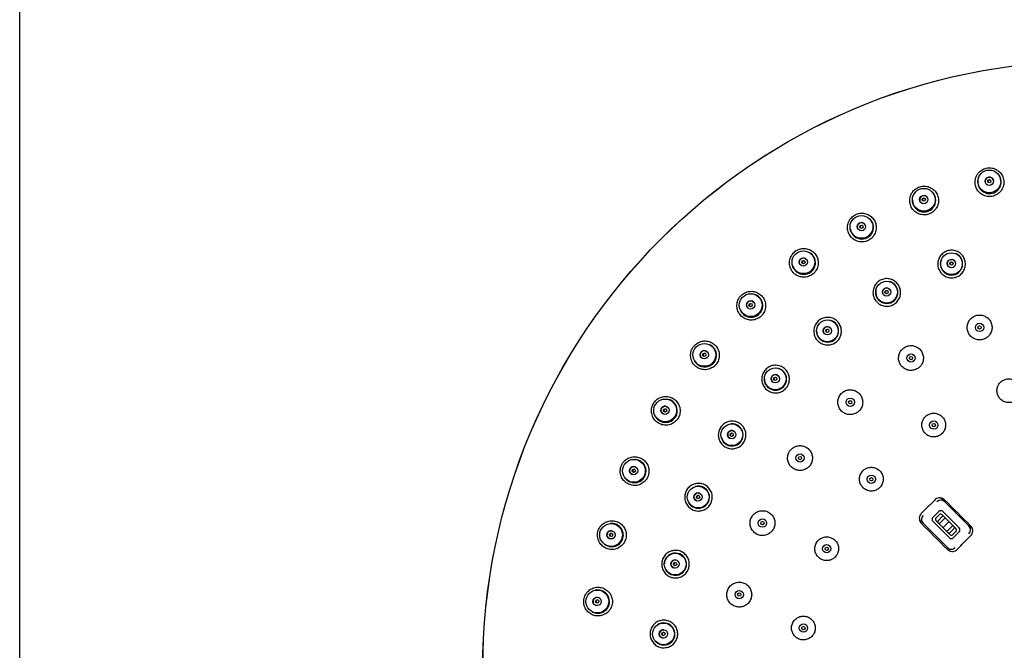
# Paper-space layout 'TBW01404BC承认图' of a CAD drawing. Units: millimetres. Extents: x -2 to 661, y 0 to 960.
# Drawn here: x 32 to 121, y 542 to 599 of the extents above; entities that cross this region are included whole.
import ezdxf

# ---------------------------------------------------------------- set-up
doc = ezdxf.new("R2010")
doc.units = ezdxf.units.MM
doc.layers.add('アノテーション', color=7, linetype='Continuous')

psp = doc.layouts.new('TBW01404BC承认图')

# ---------------------------------------------------------------- linework, layer by layer
at = {"color": 7, "linetype": 'Continuous', "lineweight": 25}
for p, q in [((118.7055, 584.64078), (118.6999, 584.59147)), ((120.6526, 584.99724), (120.62781, 585.04023)), ((112.7786, 582.84098), (112.77976, 582.79138)), ((114.65902, 583.45926), (114.62861, 583.49848)), ((108.93069, 581.11948), (108.89523, 581.1542)), ((107.15197, 580.25092), (107.15988, 580.20193)), ((103.57431, 578.02149), (103.53445, 578.05107)), ((115.38172, 577.42297), (115.37502, 577.4043)), ((116.85135, 577.91111), (116.83459, 577.92174)), ((101.93043, 576.91882), (101.94494, 576.87136)), ((109.47505, 574.69354), (109.47151, 574.67402)), ((110.84428, 575.41693), (110.826, 575.42465)), ((98.68967, 574.223), (98.64616, 574.24686)), ((97.21125, 572.90675), (97.23208, 572.86171)), ((105.32968, 571.96802), (105.31037, 571.97263)), ((104.09818, 571.02913), (104.09791, 571.0093)), ((94.36775, 569.79475), (94.32139, 569.81247)), ((93.08233, 568.28945), (93.1091, 568.24767)), ((100.45795, 567.65847), (100.43815, 567.65985)), ((99.39779, 566.52971), (99.40078, 566.51009)), ((90.68907, 564.81925), (90.64073, 564.83049)), ((89.62058, 563.15294), (89.6528, 563.11519)), ((96.362, 562.60586), (96.34224, 562.60395)), ((95.50208, 561.31798), (95.50827, 561.29913)), ((87.72214, 559.38919), (87.67272, 559.39374)), ((86.89051, 557.5929), (86.92756, 557.55989)), ((93.15354, 556.94797), (93.13437, 556.94284)), ((92.51733, 555.53613), (92.52653, 555.51854)), ((115.46339, 555.79594), (115.69509, 555.56424)), ((115.69509, 555.56424), (117.88253, 553.37679)), ((115.16247, 554.68265), (114.63214, 554.15232)), ((114.87962, 554.04625), (115.26853, 554.43515)), ((115.09175, 553.83412), (115.48066, 554.22303)), ((115.43309, 554.41201), (116.73031, 553.1148)), ((117.00094, 553.19772), (115.51602, 554.68265)), ((85.52224, 553.6057), (85.47267, 553.60348)), ((113.75055, 553.61969), (113.51884, 553.85139)), ((115.93799, 551.43225), (113.75055, 553.61969)), ((114.63214, 553.79876), (116.11706, 552.31384)), ((114.90276, 553.88169), (116.19998, 552.58447)), ((115.19782, 553.58663), (115.72815, 554.11696)), ((115.55137, 553.23308), (116.0817, 553.76341)), ((115.90493, 552.87953), (116.43526, 553.40985)), ((117.88253, 553.37679), (118.1061, 553.15322)), ((116.54132, 553.16236), (116.15241, 552.77346)), ((116.36455, 552.56133), (116.75346, 552.95023)), ((116.47061, 552.31384), (117.00094, 552.84416)), ((84.94295, 551.7129), (84.98416, 551.68524)), ((90.9201, 550.83917), (90.90204, 550.83094)), ((116.16156, 551.20868), (115.93799, 551.43225)), ((90.52495, 549.34186), (90.53692, 549.32603)), ((84.13036, 547.57652), (84.08154, 547.56757)), ((83.81419, 545.62247), (83.85878, 545.60068)), ((89.7226, 544.44606), (89.70614, 544.43498)), ((89.57929, 542.90413), (89.5937, 542.89049))]:
    psp.add_line(p, q, dxfattribs=at)
at = {"color": 7, "linetype": 'Continuous', "lineweight": 25, "flags": 128}
for points in [[(114.79123, 555.72562), (114.64097, 555.57537), (114.49071, 555.42511), (114.34045, 555.27485), (114.19019, 555.12459), (114.03993, 554.97433), (113.88967, 554.82407), (113.73941, 554.6738), (113.58915, 554.52355)], [(118.04393, 553.39218), (117.75223, 553.68387), (117.46055, 553.97556), (117.16886, 554.26724), (116.87718, 554.55892), (116.5855, 554.85061), (116.29382, 555.14228), (116.00214, 555.43396), (115.71047, 555.72562)], [(113.58915, 553.60431), (113.88082, 553.31264), (114.1725, 553.02096), (114.46418, 552.72928), (114.75586, 552.4376), (115.04754, 552.14592), (115.33923, 551.85424), (115.63091, 551.56255), (115.92261, 551.27086)], [(116.84184, 551.27086), (116.9921, 551.42112), (117.14236, 551.57137), (117.29262, 551.72164), (117.44289, 551.87189), (117.59315, 552.02216), (117.74341, 552.17241), (117.89367, 552.32268), (118.04393, 552.47294)]]:
    psp.add_lwpolyline(points, dxfattribs=at)
at = {"color": 7, "linetype": 'Continuous', "lineweight": 25}
for centre, radius in [((128.89801, 540.41676), 54.99654), ((128.89801, 540.41677), 54.99245), ((119.73096, 584.52596), 1.03255), ((119.72785, 584.54422), 0.37472), ((119.72935, 584.53828), 0.1499), ((113.81016, 582.86688), 1.03256), ((113.80455, 582.88455), 0.37471), ((113.80689, 582.87888), 0.14991), ((108.17038, 580.41702), 1.03256), ((108.16241, 580.43377), 0.37471), ((108.16558, 580.42851), 0.14992), ((102.91673, 577.22205), 1.03255), ((102.90661, 577.23756), 0.37472), ((102.91045, 577.23279), 0.14993), ((116.30737, 577.09129), 0.9836), ((116.30443, 577.10026), 0.37492), ((116.30547, 577.09751), 0.14998), ((110.44269, 574.51873), 0.9836), ((110.43831, 574.52711), 0.37493), ((110.43976, 574.52458), 0.14998), ((98.14706, 573.34146), 1.03255), ((98.13491, 573.35545), 0.37471), ((98.1394, 573.35125), 0.14992), ((105.08139, 571.01598), 0.9836), ((105.07567, 571.02352), 0.37492), ((105.07758, 571.02128), 0.14998), ((118.85497, 571.3261), 0.375), ((118.85497, 571.3261), 0.15), ((93.95026, 568.84756), 1.03256), ((93.93629, 568.85974), 0.37471), ((93.94121, 568.85644), 0.14984), ((112.64801, 568.56259), 0.375), ((112.64801, 568.56259), 0.15), ((100.36974, 566.67855), 0.9836), ((100.36288, 566.68506), 0.37493), ((100.36511, 566.68323), 0.14996), ((90.40442, 563.82402), 1.03255), ((107.15127, 564.56897), 0.375), ((90.38894, 563.8342), 0.37471), ((90.39424, 563.83162), 0.14984), ((107.15127, 564.56897), 0.15), ((96.43628, 561.62478), 0.9836), ((114.70619, 562.49967), 0.375), ((114.7062, 562.49967), 0.15), ((96.42845, 561.63007), 0.37493), ((96.43093, 561.62863), 0.14996), ((102.60496, 559.51979), 0.375), ((102.60496, 559.51979), 0.15), ((87.57567, 558.36446), 1.03256), ((87.55895, 558.37245), 0.37471), ((87.56452, 558.37063), 0.14985), ((109.05959, 557.60686), 0.375), ((109.05959, 557.60686), 0.15), ((93.3883, 555.9925), 0.9836), ((93.3797, 555.99643), 0.37493), ((93.38238, 555.99542), 0.14996), ((85.51667, 552.57056), 1.03255), ((99.20779, 553.63571), 0.375), ((99.20779, 553.63571), 0.15), ((85.49901, 552.57619), 0.37471), ((85.50477, 552.57517), 0.14986), ((105.02017, 551.32141), 0.375), ((105.02018, 551.32141), 0.15), ((91.30892, 549.93536), 0.9836), ((91.2998, 549.93783), 0.37493), ((91.3026, 549.93726), 0.14997), ((84.26578, 546.55027), 1.03255), ((97.10822, 547.1739), 0.375), ((97.10822, 547.1739), 0.15), ((84.24753, 546.55346), 0.37472), ((84.25336, 546.55321), 0.14987), ((90.25487, 543.61858), 0.9836), ((102.9152, 544.15253), 0.375), ((90.24548, 543.61952), 0.37493), ((90.24832, 543.61942), 0.14997), ((102.9152, 544.15253), 0.15)]:
    psp.add_circle(centre, radius, dxfattribs=at)
for centre, radius, start, end in [((119.74118, 584.47379), 1.04791, 173.5523723, 270.0896268), ((119.72952, 584.538), 0.375, 11.8111281, 191.6687356), ((119.73969, 584.48905), 0.15003, 21.4644266, 182.0132298), ((119.74357, 584.4745), 1.04861, 269.9590081, 29.9014114), ((119.74404, 584.4724), 1.05193, 269.9564673, 34.365109), ((113.82712, 582.81645), 1.04766, 181.3710666, 270.1007474), ((113.80707, 582.87861), 0.375, 19.6371461, 199.4931837), ((113.82382, 582.8315), 0.15003, 29.2953855, 189.838052), ((113.82932, 582.81764), 1.04885, 269.9806544, 37.715579), ((113.83005, 582.81562), 1.05216, 269.9787496, 42.1775921), ((108.19631, 580.37065), 1.04884, 269.9735383, 45.5580987), ((108.19676, 580.36896), 1.05237, 270.0003448, 49.9902535), ((108.1938, 580.36917), 1.04736, 189.1880628, 270.1103753), ((108.16575, 580.42823), 0.375, 27.4641181, 207.3188063), ((108.18875, 580.38384), 0.15003, 37.1278584, 197.6548302), ((102.91062, 577.23252), 0.375, 35.2906163, 215.145609), ((102.93946, 577.19167), 0.15003, 44.9234948, 205.5140494), ((102.94839, 577.1796), 1.04907, 269.9964522, 53.3696997), ((102.94914, 577.178), 1.05253, 270.0201823, 57.8036842), ((116.3155, 577.06691), 0.99916, 160.2651489, 270.025717), ((116.30552, 577.09744), 0.375, 18.9672115, 198.9282425), ((116.31618, 577.06712), 0.99937, 269.986794, 57.6214091), ((116.31642, 577.06615), 1.00276, 269.9921618, 66.2405231), ((102.94624, 577.17761), 1.04709, 197.0068259, 270.11405), ((116.31366, 577.07374), 0.15, 23.7742352, 194.1200542), ((110.45463, 574.496), 0.9991, 169.7365628, 270.0274019), ((110.43983, 574.52452), 0.375, 28.4391258, 208.4025329), ((110.45175, 574.50247), 0.15001, 33.2485458, 203.5966355), ((110.45524, 574.49633), 0.99943, 269.9922798, 67.0911303), ((110.45575, 574.4954), 1.00279, 269.9911161, 75.7095748), ((98.18391, 573.30368), 1.04926, 270.0163681, 61.18288), ((98.18491, 573.3022), 1.05268, 270.0386557, 65.6171852), ((98.18221, 573.30133), 1.04691, 204.8298673, 270.1095341), ((98.13959, 573.351), 0.375, 43.115507, 222.9714919), ((98.17372, 573.31446), 0.15003, 52.8143561, 213.2717281), ((105.09738, 570.99592), 0.99948, 269.9978221, 76.5602942), ((105.09804, 570.99507), 1.00284, 269.9961328, 85.1968957), ((105.07762, 571.02121), 0.375, 37.9126948, 217.8761608), ((105.09301, 571.00143), 0.15001, 42.8083624, 212.9820625), ((105.09683, 570.99546), 0.99902, 179.2062185, 270.0290303), ((93.99193, 568.81497), 1.04939, 212.7246049, 69.0143765), ((93.99343, 568.81349), 1.05249, 208.2902316, 359.9919003), ((93.94153, 568.85597), 0.375, 50.9414556, 230.7978276), ((93.98032, 568.82442), 0.15004, 63.7134278, 218.0343094), ((100.3888, 566.66134), 0.99953, 188.7035521, 86.033126), ((100.38955, 566.66063), 1.00285, 179.9987396, 0.0004091), ((100.36517, 566.6831), 0.375, 47.3854525, 227.3509983), ((100.3836, 566.66614), 0.15, 47.3831443, 227.3533065), ((90.45013, 563.79744), 1.04938, 220.5524563, 76.8385454), ((90.39464, 563.83118), 0.375, 58.7662786, 238.6246595), ((90.43736, 563.8052), 0.15003, 68.4191518, 228.9716013), ((90.45183, 563.79585), 1.0523, 216.0935286, 0.0114504), ((96.45796, 561.61091), 0.99956, 198.1748041, 95.5091284), ((96.45874, 561.61027), 1.00282, 190.694967, 0.0045246), ((96.43103, 561.62851), 0.375, 56.8602512, 236.8240979), ((96.45201, 561.6148), 0.15, 61.6656425, 232.0184301), ((87.62456, 558.34436), 1.04938, 228.3792445, 84.6640857), ((87.565, 558.37023), 0.375, 66.593237, 246.4503917), ((87.62649, 558.34265), 1.05206, 223.9150976, 0.0338508), ((87.61087, 558.35031), 0.15003, 76.2498829, 236.7940201), ((93.41191, 555.98241), 0.99953, 207.6511101, 104.9804216), ((93.41281, 555.9818), 1.00277, 199.8811744, 0.0094666), ((93.38249, 555.99531), 0.375, 66.333991, 246.2976818), ((93.40544, 555.98525), 0.15, 66.3337326, 246.2989828), ((115.34308, 555.21067), 0.49892, 45.1261043, 135.1243766), ((114.10411, 553.9717), 0.49892, 134.8754935, 224.8743294), ((114.80891, 553.97554), 0.25, 134.9998478, 225.0001522), ((115.33924, 554.50587), 0.25, 44.9994393, 135.0005607), ((115.33878, 554.33801), 0.11988, 38.119604, 125.8710377), ((115.55137, 554.15231), 0.1, 45.0015005, 134.9984995), ((85.56787, 552.5573), 1.04939, 236.2036228, 92.4921055), ((114.9768, 553.97601), 0.1199, 144.1384833, 231.8710539), ((115.16246, 553.76341), 0.1, 134.9996785, 225.0003215), ((116.47061, 553.23307), 0.1, 314.9996785, 45.0003215), ((117.52892, 553.02478), 0.49895, 314.8800017, 44.8698186), ((85.56974, 552.55604), 1.05206, 232.5330823, 0.0267398), ((85.50532, 552.57483), 0.375, 74.4205725, 254.2754003), ((85.55346, 552.56134), 0.15003, 82.9227493, 245.7702577), ((116.0817, 552.84417), 0.1, 225.0015005, 314.9984995), ((116.2943, 552.6585), 0.1199, 218.1273811, 305.86335), ((116.65628, 553.02048), 0.11991, 324.1384837, 51.8703381), ((116.82416, 553.02094), 0.25001, 315.0007016, 44.9992984), ((116.29384, 552.49061), 0.25, 224.9994393, 315.0005607), ((91.33407, 549.92903), 0.99952, 217.1056189, 177.9149671), ((116.29, 551.78573), 0.49886, 225.119015, 315.1314658), ((91.33485, 549.92876), 1.00271, 209.5346102, 0.0145652), ((91.30273, 549.93718), 0.375, 75.8070677, 255.7717381), ((91.32703, 549.93103), 0.15, 80.612553, 250.9651532), ((84.31829, 546.54411), 1.04938, 244.0312436, 100.3165565), ((84.32045, 546.54275), 1.05178, 239.4530853, 0.050413), ((84.25396, 546.55295), 0.375, 82.2457649, 262.1020874), ((84.30349, 546.54614), 0.15003, 90.8744392, 253.4712931), ((90.28049, 543.6167), 0.99953, 226.5981266, 125.0971603), ((90.28153, 543.61625), 1.00265, 217.230114, 0.0190163), ((90.24847, 543.61936), 0.375, 85.2805019, 265.2454387), ((90.27345, 543.61729), 0.15, 85.2809121, 265.2456898)]:
    psp.add_arc(centre, radius, start, end, dxfattribs=at)
for points, knots in [([(120.55538, 583.44193), (120.5919, 583.47306), (120.7034, 583.56808), (120.8862, 583.80038), (121.03883, 584.16736), (121.05406, 584.46621), (121.01986, 584.75647), (120.93553, 585.04269), (120.67563, 585.40279), (120.31238, 585.65655), (119.88647, 585.7763), (119.44446, 585.74909), (119.03583, 585.57762), (118.74595, 585.31577), (118.54021, 584.98877), (118.4295, 584.61173), (118.45372, 584.16621), (118.6238, 583.7548), (118.91944, 583.42387), (119.30758, 583.20883), (119.74294, 583.13583), (120.18578, 583.20283), (120.43207, 583.36216), (120.55538, 583.44193)], [0, 0, 0, 0, 0.01768756, 0.05399967, 0.10790968, 0.16172637, 0.16190351, 0.21573828, 0.26936723, 0.32279737, 0.37614386, 0.42956671, 0.48312715, 0.53661741, 0.57080703, 0.62477167, 0.67864265, 0.73234861, 0.78589749, 0.83935271, 0.8928021, 0.94633005, 1, 1, 1, 1]), ([(114.6415, 581.7839), (114.67898, 581.81576), (114.79047, 581.91055), (114.9732, 582.14241), (115.12616, 582.50742), (115.14213, 582.80614), (115.10888, 583.09675), (115.02493, 583.3838), (114.76536, 583.74492), (114.40201, 583.99945), (113.97613, 584.1197), (113.5344, 584.09303), (113.12596, 583.9224), (112.83601, 583.66149), (112.62967, 583.33529), (112.51801, 582.9586), (112.54115, 582.51265), (112.71059, 582.10041), (113.00599, 581.76867), (113.39404, 581.55299), (113.82925, 581.47942), (114.27185, 581.54575), (114.51819, 581.70446), (114.6415, 581.7839)], [0, 0, 0, 0, 0.01813451, 0.05393675, 0.10779821, 0.16155522, 0.16181713, 0.21571566, 0.26943333, 0.3229358, 0.37629842, 0.42967092, 0.48315759, 0.53659855, 0.57070764, 0.62467709, 0.67859969, 0.73237534, 0.78598334, 0.83946648, 0.89290779, 0.94639406, 1, 1, 1, 1]), ([(109.00756, 579.33577), (109.04619, 579.3685), (109.15771, 579.46298), (109.34043, 579.69431), (109.49382, 580.057), (109.51093, 580.35547), (109.47862, 580.6463), (109.39556, 580.93414), (109.13665, 581.2965), (108.77342, 581.55227), (108.34748, 581.67341), (107.90582, 581.64761), (107.49732, 581.478), (107.20717, 581.21821), (107.00016, 580.89304), (106.88728, 580.51705), (106.90894, 580.07079), (107.07729, 579.65758), (107.37217, 579.32468), (107.76002, 579.10794), (108.19513, 579.03346), (108.63763, 579.09878), (108.88418, 579.25673), (109.00756, 579.33577)], [0, 0, 0, 0, 0.01865989, 0.05387172, 0.10767523, 0.16137356, 0.16168884, 0.21563236, 0.26943406, 0.3230223, 0.37642735, 0.42977532, 0.48320353, 0.53661337, 0.57059666, 0.62454284, 0.67850031, 0.73234493, 0.78601944, 0.83954581, 0.89299365, 0.94645085, 1, 1, 1, 1]), ([(103.7586, 576.14324), (103.79852, 576.17691), (103.91013, 576.27105), (104.0929, 576.50177), (104.24684, 576.86191), (104.26516, 577.16003), (104.2341, 577.45097), (104.15212, 577.73946), (103.89428, 578.10325), (103.53136, 578.36059), (103.1053, 578.48305), (102.66349, 578.45837), (102.25465, 578.28989), (101.96421, 578.0313), (101.75644, 577.70736), (101.64222, 577.33236), (101.66204, 576.88594), (101.82894, 576.47169), (102.12301, 576.13737), (102.51056, 575.91921), (102.94564, 575.84348), (103.38821, 575.90754), (103.63509, 576.06465), (103.7586, 576.14324)], [0, 0, 0, 0, 0.01924652, 0.05380737, 0.10754908, 0.16118934, 0.16153027, 0.21549612, 0.26937017, 0.32304961, 0.37652011, 0.4298722, 0.48326383, 0.53666568, 0.57048303, 0.62438338, 0.67835439, 0.73225647, 0.78600283, 0.83958496, 0.89305509, 0.94649756, 1, 1, 1, 1]), ([(117.56785, 577.01514), (117.56693, 577.08271), (117.56409, 577.29057), (117.45653, 577.6301), (117.20477, 577.97473), (116.85169, 578.21622), (116.43938, 578.32739), (116.01333, 578.29603), (115.62132, 578.12541), (115.30771, 577.8345), (115.10752, 577.45537), (115.04626, 577.03319), (115.12095, 576.60751), (115.28026, 576.37395), (115.35992, 576.25716)], [0, 0, 0, 0, 0.04199465, 0.12917178, 0.21627606, 0.30328077, 0.39021883, 0.47716394, 0.56418923, 0.65131627, 0.73850481, 0.82569037, 0.91283892, 1, 1, 1, 1]), ([(115.35992, 576.25716), (115.3732, 576.24178), (115.47785, 576.12058), (115.72163, 575.93428), (116.12675, 575.79986), (116.55407, 575.80735), (116.95557, 575.9557), (117.28282, 576.22868), (117.51151, 576.59505), (117.54907, 576.87512), (117.56785, 577.01514)], [0, 0, 0, 0, 0.02033594, 0.1602536, 0.3001107, 0.43996909, 0.57988802, 0.71990558, 0.85997427, 1, 1, 1, 1]), ([(111.69849, 574.6511), (111.68645, 574.7176), (111.64945, 574.92216), (111.48746, 575.23935), (111.18241, 575.53783), (110.79441, 575.71794), (110.36941, 575.75969), (109.95434, 575.65865), (109.59576, 575.42583), (109.33431, 575.08727), (109.19925, 574.68036), (109.20831, 574.25386), (109.35205, 573.84628), (109.54763, 573.64212), (109.64543, 573.54004)], [0, 0, 0, 0, 0.04199555, 0.12917049, 0.21627477, 0.30328132, 0.39021856, 0.47716352, 0.56418914, 0.65131548, 0.73850389, 0.82569023, 0.91283755, 1, 1, 1, 1]), ([(109.64543, 573.54004), (109.66106, 573.52706), (109.78424, 573.42475), (110.05534, 573.28109), (110.47707, 573.21522), (110.89733, 573.2929), (111.26893, 573.50535), (111.5468, 573.82845), (111.71205, 574.22747), (111.70301, 574.5099), (111.69849, 574.6511)], [0, 0, 0, 0, 0.02033465, 0.16025239, 0.30010899, 0.43996729, 0.57988761, 0.71990377, 0.85997517, 1, 1, 1, 1]), ([(98.99253, 572.26587), (99.03384, 572.30054), (99.14557, 572.39431), (99.32844, 572.6244), (99.48301, 572.98188), (99.50256, 573.27959), (99.47292, 573.57052), (99.39218, 573.85951), (99.13574, 574.22477), (98.77332, 574.48394), (98.34712, 574.60804), (97.90494, 574.58468), (97.49551, 574.41741), (97.20466, 574.16002), (96.99613, 573.83739), (96.8805, 573.4636), (96.89827, 573.01721), (97.06341, 572.60194), (97.35643, 572.26601), (97.74361, 572.04619), (98.17872, 571.96893), (98.6215, 572.03155), (98.86883, 572.18775), (98.99253, 572.26587)], [0, 0, 0, 0, 0.01987281, 0.0537486, 0.10742947, 0.16101906, 0.16135798, 0.21532061, 0.26924818, 0.32301757, 0.37657019, 0.4299547, 0.48333361, 0.5367508, 0.57038288, 0.62421491, 0.67817372, 0.73211893, 0.7859357, 0.83958232, 0.89308984, 0.94653269, 1, 1, 1, 1]), ([(106.29828, 571.35325), (106.27546, 571.41686), (106.20529, 571.61253), (105.99332, 571.89874), (105.64329, 572.14294), (105.23093, 572.25671), (104.80486, 572.22797), (104.41208, 572.05998), (104.09672, 571.77131), (103.89455, 571.39433), (103.82831, 570.97075), (103.90745, 570.55156), (104.11631, 570.17319), (104.34283, 570.00401), (104.45609, 569.91941)], [0, 0, 0, 0, 0.04199144, 0.12916947, 0.21627411, 0.30327985, 0.39021757, 0.47716294, 0.56418898, 0.65131558, 0.73850466, 0.82568908, 0.91283765, 1, 1, 1, 1]), ([(119.54751, 570.43954), (119.58254, 570.46904), (119.67931, 570.55053), (119.83756, 570.75016), (119.97085, 571.06166), (119.99517, 571.44619), (119.89113, 571.81701), (119.67015, 572.13236), (119.3574, 572.35666), (118.98826, 572.46485), (118.60403, 572.4448), (118.24811, 572.29893), (117.996, 572.07463), (117.81634, 571.7945), (117.71757, 571.4715), (117.73368, 571.08674), (117.87621, 570.72894), (118.12892, 570.43878), (118.46373, 570.24817), (118.84104, 570.18089), (119.22557, 570.23536), (119.44018, 570.37147), (119.54751, 570.43954)], [0, 0, 0, 0, 0.01949983, 0.05387382, 0.10758509, 0.16128078, 0.21498494, 0.268713, 0.32234415, 0.37598427, 0.42962755, 0.48328466, 0.53693451, 0.57059363, 0.6243101, 0.67802746, 0.73172318, 0.785395, 0.83904291, 0.89268201, 0.94632955, 1, 1, 1, 1]), ([(104.45609, 569.91941), (104.47365, 569.90917), (104.61198, 569.8285), (104.90305, 569.73148), (105.32986, 569.73589), (105.73161, 569.8817), (106.06316, 570.15241), (106.28406, 570.51685), (106.38138, 570.93763), (106.32598, 571.21472), (106.29828, 571.35325)], [0, 0, 0, 0, 0.02033814, 0.16025384, 0.30010969, 0.43996768, 0.57988842, 0.71990452, 0.85997275, 1, 1, 1, 1]), ([(94.79829, 567.77603), (94.84102, 567.81172), (94.95289, 567.90514), (95.13591, 568.13461), (95.29105, 568.48943), (95.31198, 568.78669), (95.28359, 569.0775), (95.20434, 569.36682), (94.94948, 569.73351), (94.58773, 569.99462), (94.16139, 570.12054), (93.71867, 570.09867), (93.30843, 569.9326), (93.01708, 569.67633), (92.80779, 569.355), (92.69079, 568.98258), (92.70642, 568.53639), (92.86962, 568.1202), (93.16142, 567.7826), (93.54815, 567.56092), (93.98336, 567.48196), (94.42649, 567.54307), (94.67436, 567.69838), (94.79829, 567.77603)], [0, 0, 0, 0, 0.02051538, 0.05369854, 0.10732072, 0.16086813, 0.16117929, 0.21511978, 0.26907979, 0.32292701, 0.37656989, 0.43001189, 0.48340328, 0.53685965, 0.57030149, 0.62404753, 0.67796938, 0.73193825, 0.78581804, 0.83953584, 0.89309412, 0.94655337, 1, 1, 1, 1]), ([(113.33906, 567.67485), (113.37464, 567.70475), (113.47149, 567.78611), (113.62983, 567.9855), (113.76346, 568.29616), (113.78819, 568.68), (113.72012, 568.92871), (113.61107, 569.15596), (113.46481, 569.36788), (113.15211, 569.59222), (112.78312, 569.70116), (112.39886, 569.68167), (112.04274, 569.53641), (111.79034, 569.31258), (111.61024, 569.03284), (111.51089, 568.71009), (111.52629, 568.32528), (111.6682, 567.96715), (111.92049, 567.67648), (112.25506, 567.48529), (112.63228, 567.41739), (113.01685, 567.47128), (113.23165, 567.60699), (113.33906, 567.67485)], [0, 0, 0, 0, 0.01978886, 0.05385768, 0.10755763, 0.16123874, 0.21492316, 0.21499597, 0.26869235, 0.32236188, 0.37600857, 0.4296477, 0.48329471, 0.5369411, 0.57057502, 0.62428414, 0.67800372, 0.73171306, 0.78540084, 0.83906207, 0.89270511, 0.94634559, 1, 1, 1, 1]), ([(101.51453, 567.21151), (101.48156, 567.27051), (101.38014, 567.45197), (101.12394, 567.69937), (100.7385, 567.88263), (100.31304, 567.92698), (99.89751, 567.8285), (99.53774, 567.59815), (99.27419, 567.26151), (99.13682, 566.85641), (99.14121, 566.4277), (99.28826, 566.02724), (99.55656, 565.68842), (99.80783, 565.55883), (99.93347, 565.49402)], [0, 0, 0, 0, 0.0419946, 0.12917072, 0.21627457, 0.30328013, 0.39021771, 0.4771636, 0.56418835, 0.65131336, 0.73850332, 0.82568981, 0.91283675, 1, 1, 1, 1]), ([(99.93347, 565.49402), (99.95248, 565.48682), (100.1022, 565.43003), (100.40526, 565.38221), (100.82553, 565.45682), (101.19779, 565.66678), (101.48028, 565.98836), (101.63818, 566.38418), (101.66492, 566.81524), (101.56465, 567.07944), (101.51453, 567.21151)], [0, 0, 0, 0, 0.02033648, 0.16025314, 0.30010965, 0.43996799, 0.57988638, 0.7199031, 0.85997748, 1, 1, 1, 1]), ([(122.1633, 564.7555), (122.19698, 564.78381), (122.28953, 564.86159), (122.44087, 565.05219), (122.56851, 565.34941), (122.59221, 565.71678), (122.4933, 566.07119), (122.28256, 566.37278), (121.98401, 566.58754), (121.63134, 566.69144), (121.26408, 566.67274), (120.92373, 566.53374), (120.68259, 566.31967), (120.51063, 566.05224), (120.41588, 565.74382), (120.43079, 565.37623), (120.56646, 565.03416), (120.80756, 564.75656), (121.12728, 564.57392), (121.48782, 564.50915), (121.85539, 564.56076), (122.06066, 564.69058), (122.1633, 564.7555)], [0, 0, 0, 0, 0.01960638, 0.05386988, 0.1075704, 0.16126321, 0.21496161, 0.26867192, 0.32231097, 0.37596453, 0.42962092, 0.48328676, 0.53694764, 0.57058656, 0.62429009, 0.67799221, 0.7316832, 0.78535502, 0.83901355, 0.89266639, 0.94632589, 1, 1, 1, 1]), ([(91.25416, 562.75746), (91.2983, 562.79415), (91.41033, 562.88724), (91.59349, 563.11615), (91.74919, 563.46844), (91.77132, 563.76525), (91.74426, 564.05586), (91.66641, 564.34534), (91.41326, 564.71331), (91.05235, 564.97635), (90.62588, 565.10419), (90.1825, 565.08388), (89.77129, 564.91894), (89.47936, 564.66364), (89.26934, 564.34351), (89.15111, 563.97246), (89.16466, 563.52665), (89.32585, 563.10971), (89.6163, 562.77049), (90.00255, 562.5469), (90.43792, 562.4662), (90.88151, 562.52576), (91.12998, 562.68025), (91.25416, 562.75746)], [0, 0, 0, 0, 0.02114649, 0.05366032, 0.10722848, 0.1607437, 0.16101055, 0.21491068, 0.2688773, 0.32278683, 0.37652125, 0.43003899, 0.48346865, 0.53698127, 0.57024751, 0.62389984, 0.67776226, 0.73172869, 0.78565948, 0.83944888, 0.89306869, 0.94655907, 1, 1, 1, 1]), ([(107.84062, 563.67991), (107.87681, 563.71023), (107.97375, 563.79144), (108.13221, 563.99061), (108.26604, 564.30014), (108.29208, 564.68402), (108.22334, 564.93231), (108.11646, 565.16065), (107.96932, 565.37243), (107.65746, 565.59767), (107.28848, 565.70727), (106.90418, 565.68852), (106.5478, 565.5439), (106.29505, 565.32059), (106.11445, 565.0413), (106.01447, 564.71887), (106.02905, 564.33405), (106.1702, 563.97556), (106.42197, 563.68431), (106.75625, 563.4924), (107.13341, 563.42381), (107.51807, 563.47697), (107.7331, 563.61226), (107.84062, 563.67991)], [0, 0, 0, 0, 0.0201048, 0.05384277, 0.10752579, 0.16119339, 0.2148549, 0.21496479, 0.26867389, 0.3223594, 0.37601913, 0.42966121, 0.48330496, 0.53695198, 0.57055331, 0.62425036, 0.67796545, 0.73168406, 0.78538621, 0.83906372, 0.89271644, 0.94635617, 1, 1, 1, 1]), ([(115.36559, 561.65066), (115.39986, 561.6794), (115.49246, 561.75706), (115.64389, 561.94748), (115.7716, 562.24376), (115.79642, 562.61082), (115.7298, 562.84763), (115.62848, 563.06605), (115.48714, 563.26783), (115.18934, 563.48297), (114.83662, 563.58747), (114.46938, 563.5693), (114.12884, 563.43086), (113.88742, 563.21721), (113.71505, 562.95014), (113.61979, 562.64194), (113.63404, 562.2743), (113.76916, 561.93195), (114.00986, 561.65388), (114.32936, 561.47072), (114.68982, 561.40537), (115.05743, 561.45645), (115.26286, 561.58592), (115.36559, 561.65066)], [0, 0, 0, 0, 0.01993121, 0.05385472, 0.1075445, 0.16122376, 0.21490266, 0.21495763, 0.26864956, 0.32232413, 0.37598417, 0.4296373, 0.48329423, 0.53695177, 0.57056765, 0.62426626, 0.67797126, 0.7316713, 0.78535861, 0.83902848, 0.89268521, 0.9463387, 1, 1, 1, 1]), ([(97.47774, 562.33889), (97.4355, 562.39165), (97.30559, 562.55394), (97.01218, 562.75581), (96.60182, 562.87313), (96.17487, 562.84684), (95.78121, 562.68131), (95.46427, 562.39489), (95.25972, 562.01947), (95.19091, 561.59727), (95.2658, 561.17513), (95.47676, 560.80434), (95.79716, 560.5143), (96.06633, 560.42784), (96.20093, 560.3846)], [0, 0, 0, 0, 0.04199405, 0.12917109, 0.21627519, 0.30328087, 0.39021896, 0.47716368, 0.56418852, 0.65131475, 0.7385046, 0.82569001, 0.91283701, 1, 1, 1, 1]), ([(96.20093, 560.3846), (96.22086, 560.38062), (96.37789, 560.34925), (96.68469, 560.35196), (97.08694, 560.49473), (97.41957, 560.76309), (97.64527, 561.12679), (97.73587, 561.5432), (97.69129, 561.97278), (97.54892, 562.21687), (97.47774, 562.33889)], [0, 0, 0, 0, 0.02033659, 0.16025305, 0.30010932, 0.43996917, 0.57988938, 0.71990553, 0.85997574, 1, 1, 1, 1]), ([(103.29255, 558.62937), (103.32938, 558.66013), (103.42642, 558.74118), (103.58499, 558.94012), (103.71919, 559.24857), (103.74582, 559.63217), (103.67827, 559.88086), (103.5711, 560.10907), (103.42497, 560.32153), (103.11329, 560.54741), (102.74449, 560.65782), (102.36007, 560.63981), (102.00337, 560.49588), (101.75023, 560.27309), (101.56913, 559.99424), (101.4685, 559.67216), (101.48222, 559.28738), (101.62256, 558.92856), (101.87373, 558.6367), (102.2077, 558.44403), (102.58481, 558.37465), (102.96961, 558.42706), (103.18491, 558.56194), (103.29255, 558.62937)], [0, 0, 0, 0, 0.02042991, 0.05383003, 0.10749614, 0.16115064, 0.21479449, 0.21491965, 0.26863691, 0.3223382, 0.37601383, 0.42966538, 0.48331076, 0.53696426, 0.57053399, 0.62421569, 0.67792104, 0.73163977, 0.78535349, 0.83904704, 0.89271466, 0.94636065, 1, 1, 1, 1]), ([(88.42632, 557.30378), (88.47179, 557.3414), (88.58397, 557.43421), (88.76728, 557.66268), (88.92331, 558.01266), (88.94687, 558.30907), (88.92048, 558.59938), (88.84434, 558.88888), (88.59274, 559.25789), (88.23278, 559.5227), (87.80624, 559.65246), (87.36213, 559.63366), (86.94986, 559.46973), (86.65727, 559.21521), (86.44661, 558.89608), (86.32732, 558.52631), (86.33901, 558.08103), (86.49825, 557.66357), (86.78732, 557.32291), (87.17305, 557.09747), (87.60863, 557.01504), (88.05278, 557.07317), (88.30187, 557.22695), (88.42632, 557.30378)], [0, 0, 0, 0, 0.02174149, 0.05363512, 0.10715686, 0.16064896, 0.16086148, 0.21470574, 0.2686576, 0.32260676, 0.37642477, 0.43003114, 0.48351834, 0.53709954, 0.57022396, 0.62378289, 0.67756488, 0.73150511, 0.78546716, 0.83932324, 0.89301215, 0.94654858, 1, 1, 1, 1]), ([(109.71741, 556.75663), (109.75234, 556.78585), (109.84503, 556.86338), (109.99651, 557.0536), (110.12456, 557.34884), (110.1497, 557.71555), (110.08465, 557.95296), (109.98235, 558.17097), (109.8424, 558.37362), (109.54454, 558.5892), (109.19205, 558.69443), (108.8247, 558.67692), (108.48391, 558.53908), (108.24216, 558.32591), (108.06933, 558.05924), (107.97349, 557.75133), (107.98697, 557.3837), (108.12139, 557.04104), (108.36158, 556.76243), (108.6808, 556.57862), (109.0412, 556.51259), (109.40893, 556.56299), (109.61458, 556.69208), (109.71741, 556.75663)], [0, 0, 0, 0, 0.0202896, 0.05384322, 0.10751823, 0.16118391, 0.21484435, 0.21492391, 0.26862612, 0.32231554, 0.37598786, 0.42964617, 0.48330187, 0.53696272, 0.57054964, 0.62423519, 0.67793485, 0.73163981, 0.78533909, 0.83902323, 0.89269076, 0.94634613, 1, 1, 1, 1]), ([(94.29801, 556.8683), (94.24766, 556.91339), (94.09282, 557.05208), (93.77017, 557.2029), (93.34611, 557.25107), (92.9293, 557.15487), (92.56826, 556.92681), (92.30278, 556.59212), (92.16281, 556.18815), (92.16443, 555.76039), (92.30778, 555.35633), (92.57689, 555.02533), (92.94067, 554.79197), (93.2204, 554.75099), (93.36028, 554.7305)], [0, 0, 0, 0, 0.04199467, 0.12917088, 0.21627533, 0.30328123, 0.39021863, 0.4771633, 0.56418785, 0.65131462, 0.73850396, 0.82568993, 0.91283719, 1, 1, 1, 1]), ([(93.36028, 554.7305), (93.38059, 554.72986), (93.54064, 554.72476), (93.84281, 554.77793), (94.21608, 554.98496), (94.5, 555.30441), (94.66276, 555.7003), (94.68358, 556.12594), (94.56891, 556.54233), (94.3883, 556.75965), (94.29801, 556.8683)], [0, 0, 0, 0, 0.02033651, 0.160254, 0.30011007, 0.43996778, 0.57988846, 0.71990498, 0.85997638, 1, 1, 1, 1]), ([(115.71047, 555.72562), (115.67432, 555.75732), (115.58326, 555.83712), (115.3989, 555.91124), (115.17837, 555.92388), (114.96145, 555.86538), (114.84797, 555.77221), (114.79123, 555.72562)], [0, 0, 0, 0, 0.14139312, 0.35606778, 0.57071095, 0.78534885, 1, 1, 1, 1]), ([(115.46339, 555.79594), (115.41968, 555.83711), (115.36855, 555.88528), (115.30257, 555.90287), (115.29299, 555.90542)], [0, 0, 0, 0, 0.85467264, 1, 1, 1, 1]), ([(99.8937, 552.744), (99.93114, 552.77519), (100.02827, 552.8561), (100.18698, 553.05482), (100.32142, 553.36223), (100.34902, 553.74578), (100.28155, 553.99432), (100.17552, 554.22303), (100.02939, 554.43562), (99.71831, 554.66228), (99.34959, 554.77348), (98.96506, 554.75621), (98.608, 554.61293), (98.35447, 554.3906), (98.17289, 554.11217), (98.07166, 553.79042), (98.08456, 553.4057), (98.22411, 553.04662), (98.47465, 552.75418), (98.80829, 552.56076), (99.18536, 552.49059), (99.57035, 552.54229), (99.78593, 552.67677), (99.8937, 552.744)], [0, 0, 0, 0, 0.02074408, 0.05382177, 0.10747377, 0.16111909, 0.21475062, 0.21487082, 0.26858922, 0.32230193, 0.37599457, 0.42966036, 0.4833139, 0.53697968, 0.57052121, 0.62418568, 0.67787755, 0.73158937, 0.78530822, 0.83901594, 0.89270027, 0.94635846, 1, 1, 1, 1]), ([(113.58915, 554.52355), (113.55753, 554.48748), (113.47778, 554.39651), (113.4036, 554.21224), (113.39087, 553.99164), (113.44935, 553.7746), (113.54255, 553.66107), (113.58915, 553.60431)], [0, 0, 0, 0, 0.14108247, 0.35578685, 0.57052069, 0.7852716, 1, 1, 1, 1]), ([(86.36758, 551.51666), (86.41425, 551.55513), (86.52659, 551.64774), (86.70994, 551.87587), (86.86653, 552.22391), (86.89035, 552.51989), (86.86574, 552.80999), (86.79016, 553.09926), (86.54039, 553.46909), (86.1813, 553.73542), (85.75478, 553.86691), (85.30994, 553.8495), (84.89659, 553.68643), (84.60331, 553.43246), (84.39211, 553.11406), (84.272, 552.74538), (84.28215, 552.30071), (84.43964, 551.88301), (84.72736, 551.54115), (85.11258, 551.31405), (85.54839, 551.23005), (85.99317, 551.2869), (86.24287, 551.44013), (86.36758, 551.51666)], [0, 0, 0, 0, 0.02227832, 0.05362477, 0.10710873, 0.16058905, 0.16074077, 0.21452069, 0.26843841, 0.32240505, 0.37629179, 0.42998934, 0.48354906, 0.53720566, 0.57023149, 0.6237062, 0.6773976, 0.73128645, 0.7852573, 0.83916932, 0.89292961, 0.94652367, 1, 1, 1, 1]), ([(113.40546, 554.03894), (113.41641, 554.00687), (113.44052, 553.93632), (113.4912, 553.88137), (113.51884, 553.85139)], [0, 0, 0, 0, 0.45449154, 1, 1, 1, 1]), ([(118.04393, 552.47294), (118.07556, 552.50902), (118.15531, 552.59999), (118.22949, 552.78427), (118.24221, 553.00487), (118.18372, 553.22189), (118.09052, 553.33541), (118.04393, 553.39218)], [0, 0, 0, 0, 0.1411019, 0.35581052, 0.57054379, 0.78527376, 1, 1, 1, 1]), ([(105.67645, 550.46999), (105.71203, 550.49967), (105.8048, 550.57708), (105.95636, 550.76713), (106.08462, 551.0613), (106.11055, 551.42791), (106.04583, 551.66533), (105.94423, 551.88365), (105.80452, 552.08654), (105.5071, 552.30279), (105.15472, 552.40873), (104.78727, 552.39191), (104.44617, 552.25466), (104.20404, 552.04194), (104.03078, 551.77564), (103.93437, 551.46804), (103.94711, 551.10046), (104.0808, 550.75754), (104.32044, 550.4784), (104.63936, 550.2939), (104.99972, 550.22717), (105.36759, 550.2769), (105.5735, 550.40563), (105.67645, 550.46999)], [0, 0, 0, 0, 0.02064361, 0.05383499, 0.10749645, 0.16115401, 0.21480154, 0.21488098, 0.2685863, 0.32228684, 0.37597417, 0.42964411, 0.48330629, 0.53697542, 0.57053806, 0.62420748, 0.67789548, 0.73159693, 0.78530154, 0.83899879, 0.89268058, 0.94634569, 1, 1, 1, 1]), ([(92.06207, 550.94895), (92.005, 550.98513), (91.82943, 551.09645), (91.48636, 551.1921), (91.06015, 551.16983), (90.66487, 551.00633), (90.34629, 550.72195), (90.13951, 550.34814), (90.06795, 549.92664), (90.13995, 549.50497), (90.34785, 549.13002), (90.66777, 548.84782), (91.065, 548.67753), (91.34766, 548.68315), (91.48901, 548.68596)], [0, 0, 0, 0, 0.04199458, 0.12917081, 0.21627486, 0.30328008, 0.39021822, 0.47716302, 0.56418812, 0.65131425, 0.73850425, 0.82569003, 0.912837, 1, 1, 1, 1]), ([(91.48901, 548.68596), (91.50915, 548.68867), (91.66785, 548.71), (91.95715, 548.81216), (92.29125, 549.07782), (92.51872, 549.43964), (92.6141, 549.85691), (92.56457, 550.28018), (92.38293, 550.67201), (92.16901, 550.85664), (92.06207, 550.94895)], [0, 0, 0, 0, 0.02033718, 0.16025351, 0.30011031, 0.43996717, 0.579888, 0.71990463, 0.85997595, 1, 1, 1, 1]), ([(115.92261, 551.27086), (115.95874, 551.23918), (116.04978, 551.15939), (116.23412, 551.08525), (116.45467, 551.0726), (116.67161, 551.1311), (116.7851, 551.22427), (116.84184, 551.27086)], [0, 0, 0, 0, 0.14132079, 0.35601236, 0.57067607, 0.78533474, 1, 1, 1, 1]), ([(97.79267, 546.28106), (97.83066, 546.31263), (97.92789, 546.39344), (98.0867, 546.592), (98.22139, 546.89853), (98.24959, 547.28196), (98.18273, 547.53062), (98.07694, 547.75935), (97.93142, 547.97224), (97.62068, 548.19949), (97.2521, 548.31142), (96.86743, 548.29483), (96.51003, 548.15211), (96.25613, 547.93017), (96.07412, 547.65207), (95.97237, 547.33062), (95.98458, 546.94598), (96.12342, 546.58671), (96.37338, 546.29379), (96.7067, 546.0997), (97.08374, 546.02881), (97.46891, 546.07985), (97.68477, 546.214), (97.79267, 546.28106)], [0, 0, 0, 0, 0.02102961, 0.05382158, 0.10746329, 0.16110582, 0.21473396, 0.21482728, 0.26854084, 0.32225884, 0.37596588, 0.42964791, 0.48331393, 0.53699319, 0.57051718, 0.62416831, 0.67784221, 0.73154274, 0.78525983, 0.83897607, 0.89267585, 0.94634983, 1, 1, 1, 1]), ([(85.1164, 545.50398), (85.16408, 545.5432), (85.27655, 545.63569), (85.45995, 545.86363), (85.61665, 546.21012), (85.64126, 546.50581), (85.61711, 546.7956), (85.54263, 547.08459), (85.29415, 547.4549), (84.93597, 547.7224), (84.50951, 547.85535), (84.06399, 547.83912), (83.64965, 547.67672), (83.35569, 547.42303), (83.14403, 547.10508), (83.02338, 546.73719), (83.03242, 546.29318), (83.18846, 545.87548), (83.47497, 545.53279), (83.85968, 545.30432), (84.29574, 545.21897), (84.74116, 545.27479), (84.99143, 545.42765), (85.1164, 545.50398)], [0, 0, 0, 0, 0.02274015, 0.05362943, 0.10708686, 0.16056669, 0.16065495, 0.21436721, 0.26823569, 0.32219687, 0.37613205, 0.42991623, 0.4835564, 0.53728696, 0.57026697, 0.62367493, 0.67727185, 0.73108981, 0.78504366, 0.83899499, 0.89282459, 0.94648402, 1, 1, 1, 1]), ([(103.57017, 543.3001), (103.60632, 543.3302), (103.69918, 543.40753), (103.85078, 543.59745), (103.97933, 543.89079), (104.0054, 544.25713), (103.94217, 544.49509), (103.83949, 544.71282), (103.70126, 544.91641), (103.40377, 545.13302), (103.05162, 545.23964), (102.68402, 545.22342), (102.34263, 545.08668), (102.10017, 544.8743), (101.92652, 544.60829), (101.82965, 544.30094), (101.84177, 543.93342), (101.97484, 543.59034), (102.21395, 543.31077), (102.53259, 543.12569), (102.89291, 543.05832), (103.26095, 543.10745), (103.46711, 543.23589), (103.57017, 543.3001)], [0, 0, 0, 0, 0.02095835, 0.05383608, 0.10748919, 0.16114396, 0.21478967, 0.21484357, 0.26854308, 0.32224827, 0.37594755, 0.42963202, 0.48330579, 0.53698723, 0.57053533, 0.6241931, 0.67786583, 0.73155568, 0.78525834, 0.83896289, 0.89265816, 0.94633731, 1, 1, 1, 1]), ([(90.83093, 544.74231), (90.76867, 544.76861), (90.57718, 544.8495), (90.22305, 544.88738), (89.80631, 544.79526), (89.44333, 544.56893), (89.1759, 544.236), (89.03348, 543.83324), (89.03226, 543.40571), (89.17269, 543.00166), (89.43947, 542.66603), (89.80148, 542.44035), (90.22131, 542.33776), (90.4992, 542.38983), (90.63815, 542.41586)], [0, 0, 0, 0, 0.041994, 0.12917062, 0.21627564, 0.30328064, 0.39021821, 0.47716394, 0.56418844, 0.65131516, 0.73850441, 0.82569028, 0.91283737, 1, 1, 1, 1]), ([(90.63815, 542.41586), (90.65757, 542.42184), (90.81061, 542.46898), (91.07914, 542.6174), (91.36495, 542.93441), (91.52977, 543.32874), (91.55517, 543.75603), (91.43665, 544.16537), (91.19299, 544.52196), (90.9516, 544.66887), (90.83093, 544.74231)], [0, 0, 0, 0, 0.02033661, 0.16025328, 0.30011103, 0.43996786, 0.57988888, 0.71990495, 0.85997589, 1, 1, 1, 1])]:
    psp.add_open_spline(points, degree=3, knots=knots, dxfattribs=at)
at = {"layer": 'アノテーション'}
psp.add_line((32.00109, 21), (32.00109, 821), dxfattribs=at)
at = {"layer": 'アノテーション', "lineweight": 18}
psp.add_line((32.00109, 21), (32.00109, 821), dxfattribs=at)

doc.saveas('drawing.dxf')
